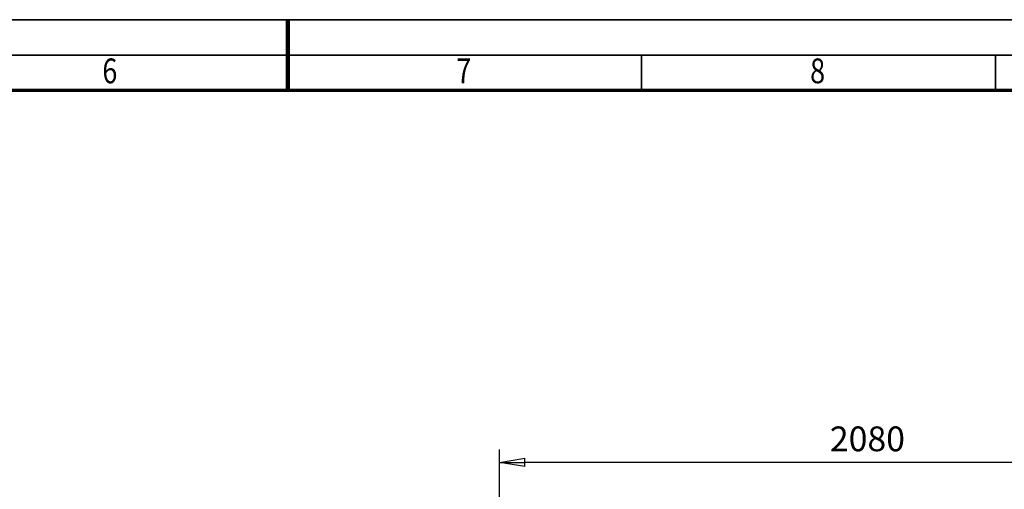
# Model space of a CAD drawing. Units: millimetres. Extents: x 0 to 11880, y 0 to 8400.
# Drawn here: x 5182 to 7965, y 7075 to 8400 of the extents above; entities that cross this region are included whole.
import ezdxf
from ezdxf.enums import TextEntityAlignment as Align

# ---------------------------------------------------------------- set-up
doc = ezdxf.new("R2010")
doc.units = ezdxf.units.MM
doc.header["$MEASUREMENT"] = 0
doc.layers.add('(6) Dimensions', color=7, linetype='Continuous', lineweight=35)
doc.layers.add('(9) Sheet', color=7, linetype='Continuous', lineweight=35)
doc.styles.add('Arial', font='ARIAL.TTF')
doc.dimstyles.new('Vertex Style', dxfattribs={"dimscale": 20, "dimtxt": 0.18, "dimasz": 3.6, "dimexe": 1.8, "dimexo": 0.0625, "dimgap": 1.7, "dimtad": 1, "dimdec": 1, "dimdsep": 46, "dimtxsty": 'Arial', "dimblk1": 'CLOSED', "dimblk2": 'CLOSED', "dimsah": 1, "dimcen": 0.09, "dimdle": 1.8, "dimclrd": 9, "dimclre": 9, "dimadec": 1, "dimazin": 2, "dimtfac": 0.65, "dimtdec": 4, "dimtmove": 0, "dimatfit": 3, "dimfxl": 0, "dimtolj": 1, "dimtzin": 0, "dimlwd": 25, "dimlwe": 25, "dimarcsym": 0})

# ---------------------------------------------------------------- blocks, each defined once
blk = doc.blocks.new('_Closed')
at = {"color": 0, "linetype": 'ByBlock', "lineweight": -2}
for p, q in [((-1, 0.166667), (0, 0)), ((-1, 0.166667), (-1, -0.166667)), ((0, 0), (-1, -0.166667)), ((0, 0), (-1, 0))]:
    blk.add_line(p, q, dxfattribs=at)
blk = doc.blocks.new('*D49')
at = {"layer": '(6) Dimensions', "color": 9, "lineweight": 25}
for p, q in [((6538, 6360.5), (6538, 7186.5)), ((8618, 6360.5), (8618, 7186.5)), ((8546, 7150.5), (6610, 7150.5))]:
    blk.add_line(p, q, dxfattribs=at)
at = {"layer": 'Defpoints', "color": 0}
for p in [(6538, 7150.5), (6538, 6300.5), (8618, 6300.5)]:
    blk.add_point(p, dxfattribs=at)
at = {"layer": '(6) Dimensions', "color": 9, "lineweight": 25, "xscale": 72, "yscale": 72, "zscale": 72, "rotation": 180}
blk.add_blockref('_Closed', (6538, 7150.5), dxfattribs=at)
at = {"layer": '(6) Dimensions', "color": 9, "lineweight": 25, "xscale": 72, "yscale": 72, "zscale": 72}
blk.add_blockref('_Closed', (8618, 7150.5), dxfattribs=at)
at = {"layer": '(6) Dimensions', "color": 0, "lineweight": 35, "insert": (7578, 7216.86), "char_height": 70, "attachment_point": 5, "style": 'Arial'}
blk.add_mtext('\\A1;2080', dxfattribs=at)
blk = doc.blocks.new('GROUP_0_697364ed-ce82-4cec-bf87-c872a57175f8')
at = {"layer": '(9) Sheet', "color": 7, "lineweight": 35, "ltscale": 60}
for p, q in [((100, 8400), (11880, 8400)), ((11780, 8300), (300, 8300)), ((5940, 8201.5), (5940, 8300.5)), ((6940, 8201.5), (6940, 8300.5)), ((7940, 8201.5), (7940, 8300.5))]:
    blk.add_line(p, q, dxfattribs=at)
at = {"layer": '(9) Sheet', "color": 7, "lineweight": 100, "ltscale": 60}
blk.add_line((5940, 8201), (5940, 8400), dxfattribs=at)
at = {"layer": '(9) Sheet', "color": 7, "lineweight": 70, "ltscale": 60}
blk.add_line((400, 8201), (11680, 8201), dxfattribs=at)
at = {"layer": '(9) Sheet', "color": 7, "lineweight": 35, "style": 'Arial', "width": 0.8}
for s, p in [('6', (5416, 8198.7)), ('8', (7416, 8198.7)), ('7', (6416, 8198.7))]:
    blk.add_text(s, height=70, dxfattribs=at).set_placement(p, align=Align.BOTTOM_LEFT)

msp = doc.modelspace()

# ---------------------------------------------------------------- block references
at = {"color": 7, "linetype": 'ByBlock'}
msp.add_blockref('GROUP_0_697364ed-ce82-4cec-bf87-c872a57175f8', (0, 0), dxfattribs=at)

# ---------------------------------------------------------------- dimensions: what is measured, and where the dimension line sits
at = {"layer": '(6) Dimensions', "color": 7, "lineweight": 35}
dim = msp.add_linear_dim(base=(6538, 7150.5), p1=(8618, 6300.5), p2=(6538, 6300.5), dimstyle='Vertex Style', override={"dimtxt": 3.5, "dimexo": 3, "dimgap": 1.53125, "dimdec": 0, "dimtxsty": 'Arial', "dimcen": 0}, dxfattribs=at)
dim.commit()
dim.dimension.update_dxf_attribs({"geometry": '*D49', "text_midpoint": (7578, 7150.5), "dimtype": 160})

doc.saveas('drawing.dxf')
